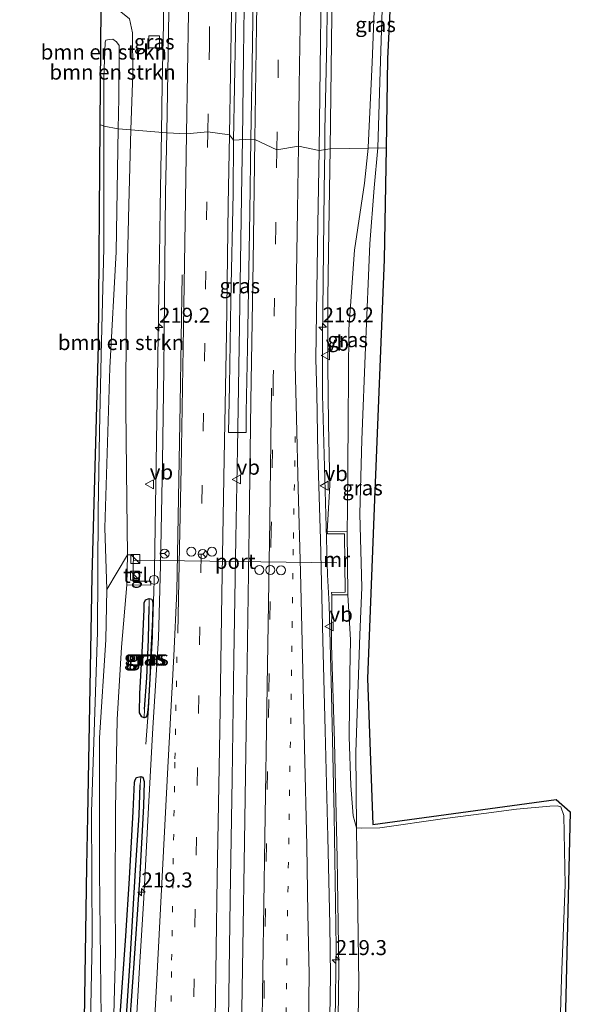
# Model space of a CAD drawing. Units: metres. Extents: x 189991 to 200012, y 349998 to 356252.
# Drawn here: x 190674 to 190766, y 350257 to 350421 of the extents above; entities that cross this region are included whole.
import ezdxf
from ezdxf.enums import TextEntityAlignment as Align

# ---------------------------------------------------------------- set-up
doc = ezdxf.new("R2010")
doc.units = ezdxf.units.M
doc.linetypes.add('VW-1-3_STREEP', pattern=[4, 1, -3])
doc.linetypes.add('VW-3-9_STREEP', pattern=[12, 3, -9])
doc.layers.get('0').update_dxf_attribs({"lineweight": 25})
for name, color, linetype, lineweight in [('B-ME-AM-KILOMETR-S-B1', 7, 'Continuous', 18), ('B-ME-BV-GELEIDECONSTRUCTIE-GELEIDERAIL-L-B1', 213, 'BV-GELEIDERAIL', 18), ('B-ME-GR-BOMENSTRUIKEN-GV-B6', 93, 'Continuous', 18), ('B-ME-GW-KRUINLIJN-L-B1', 93, 'Continuous', 18), ('B-ME-GW-TEENLIJN-L-B1', 93, 'Continuous', 18), ('B-ME-IE-GRASLAND-GV-B6', 93, 'Continuous', 18), ('B-ME-IE-HULPGEOMETRIE-L-B1', 53, 'Continuous', 18), ('B-ME-IE-INRICHTINGSELEMENT-S-B1', 253, 'Continuous', 18), ('B-ME-MW-MUUR-GV-B6', 8, 'IE-TERREINAFSCHEIDING-KUNSTMATIG', 18), ('B-ME-VH-VERH_SOORT-BITUMEN-GV-B6', 8, 'IE-TERREINAFSCHEIDING-NATUURLIJK-HOUTWAL', 18), ('B-ME-VH-VERH_SOORT-TEGELS-GV-B6', 8, 'Continuous', 18), ('B-ME-VW-DRIP-S-B1', 8, 'Continuous', 18), ('B-ME-VW-MARKERING-13STREEP-045-L-B1', 255, 'VW-1-3_STREEP', 18), ('B-ME-VW-MARKERING-39STREEP-015-L-B1', 255, 'VW-3-9_STREEP', 18), ('B-ME-VW-MARKERING-STREEP-015-L-B1', 7, 'Continuous', 18), ('B-ME-VW-MEUBILAIR_WEGMEUBILAIR-PORTAAL-L-B1', 8, 'Continuous', 18), ('B-ME-VW-MEUBILAIR_WEGMEUBILAIR-RONA-S-B1', 8, 'Continuous', 18), ('B-ME-VW-MEUBILAIR_WEGMEUBILAIR-VERKEERSBORD-S-B1', 8, 'Continuous', 18)]:
    doc.layers.add(name, color=color, linetype=linetype, lineweight=lineweight)
for name, color, linetype in [('B-ME-GW-INSTEEKWATERGANG-L-B1', 10, 'Continuous'), ('B-ME-GW-WATERGANG-GREPPEL-L-B1', 10, 'Continuous'), ('B-ME-KG-KADASTRAAL-OPNAMEDTMGRENS-L-B1', 10, 'Continuous')]:
    doc.layers.add(name, color=color, linetype=linetype)
doc.styles.add('NLCS-ISO', font='NLCS-ISO.TTF')
doc.linetypes.add('BV-GELEIDERAIL', pattern='A,10,-3,[108,NLCS.SHX,S=1,R=0,X=0,Y=0],-3', length=16)
doc.linetypes.add('IE-TERREINAFSCHEIDING-KUNSTMATIG', pattern='A,4,[82,NLCS.SHX,S=0.75,R=90,X=0,Y=0],4,-2', length=10)
doc.linetypes.add('IE-TERREINAFSCHEIDING-NATUURLIJK-HOUTWAL', pattern='A,7,-1.5,[67,NLCS.SHX,S=0.75,R=45,X=0,Y=0],-1.5,7,-1.5,[70,NLCS.SHX,S=0.75,R=0,X=0,Y=0],-1.5', length=20)

# ---------------------------------------------------------------- blocks, each defined once
blk = doc.blocks.new('hecto')
for p, q in [((0, 0.625), (-0.625, 0)), ((0, -0.625), (0, 0.625)), ((-0.625, 0), (0.625, 0)), ((0.625, 0), (0, -0.625))]:
    blk.add_line(p, q)
blk = doc.blocks.new('kast')
blk.add_line((-0.75, -0.75), (0.75, 0.75))
blk.add_lwpolyline([(-0.75, 0.75), (0.75, 0.75), (0.75, -0.75), (-0.75, -0.75)], close=True)
blk = doc.blocks.new('dtb')
blk.add_circle((0, 0), 0.75)
blk = doc.blocks.new('verkeersbord')
for p, q in [((0, 0.75), (-0.75, -0.625)), ((0.75, -0.625), (0, 0.75)), ((-0.75, -0.625), (0.75, -0.625))]:
    blk.add_line(p, q)
blk = doc.blocks.new('wegwijzer')
for q in [(-0.53, -0.53), (0, 0.75), (0.53, -0.53)]:
    blk.add_line((0, 0), q)
blk.add_circle((0, 0), 0.75)

msp = doc.modelspace()

# ---------------------------------------------------------------- linework, layer by layer
at = {"layer": 'B-ME-BV-GELEIDECONSTRUCTIE-GELEIDERAIL-L-B1'}
msp.add_line((190697.827, 350390.138, 30.221), (190698.016, 350402.615, 30.3), dxfattribs=at)
for points in [[(190711.501, 350401.408, 30.496), (190711.698, 350415.372, 30.517), (190711.987, 350435.37, 30.607), (190712.345, 350460.367, 30.695), (190712.714, 350484.534, 30.828), (190713.071, 350504.531, 30.903), (190713.394, 350524.529, 30.98), (190713.725, 350544.527, 31.091), (190714.085, 350564.524, 31.158), (190714.395, 350585.208, 31.25), (190714.728, 350605.205, 31.314), (190715.03, 350625.204, 31.391), (190715.442, 350645.2, 31.424), (190715.901, 350665.195, 31.448), (190715.91, 350676.121, 31.517)], [(190725.199, 350399.752, 30.247), (190725.236, 350402.984, 30.26), (190725.574, 350417.981, 30.274), (190725.762, 350437.98, 30.409), (190726.084, 350457.978, 30.512), (190726.402, 350480.418, 30.6), (190726.687, 350495.416, 30.671), (190726.668, 350500.416, 30.717), (190726.693, 350505.026, 30.751)], [(190698.016, 350402.615, 30.3), (190698.138, 350410.682, 30.352), (190698.352, 350420.679, 30.383), (190698.651, 350440.677, 30.436), (190699.02, 350460.675, 30.513), (190699.128, 350465.673, 30.575), (190699.145, 350466.983, 30.577)], [(190706.172, 350085.138, 29.193), (190706.788, 350109.811, 29.324), (190707.208, 350129.806, 29.399), (190707.608, 350149.803, 29.497), (190707.969, 350169.987, 29.581), (190708.345, 350194.984, 29.685), (190708.627, 350214.982, 29.747), (190708.957, 350234.979, 29.856), (190709.213, 350254.978, 30.035), (190709.48, 350275.007, 30.097), (190709.779, 350295.004, 30.18), (190710.077, 350315.002, 30.256), (190710.389, 350335, 30.324), (190710.705, 350349.997, 30.396), (190711.037, 350370.377, 30.403), (190711.415, 350395.374, 30.486), (190711.501, 350401.408, 30.496)], [(190725.503, 350155.798, 29.015), (190725.731, 350174.771, 29.203), (190725.877, 350189.77, 29.302), (190726.276, 350214.767, 29.314), (190726.588, 350234.765, 29.408), (190726.964, 350254.762, 29.602), (190727.094, 350266.981, 29.623), (190726.752, 350288.98, 29.672), (190726.315, 350308.977, 29.583), (190725.932, 350323.972, 29.811), (190725.688, 350328.967, 29.87), (190725.127, 350348.959, 29.999), (190724.82, 350358.955, 30.062), (190724.809, 350367.986, 30.163), (190725.12, 350392.984, 30.22), (190725.199, 350399.752, 30.247)], [(190696.551, 350319.326, 29.917), (190696.882, 350329.724, 29.97), (190697.216, 350351.195, 30.056), (190697.59, 350375.687, 30.173), (190697.758, 350385.685, 30.206), (190697.827, 350390.138, 30.221)], [(190695.441, 350300.76, 29.203), (190695.896, 350306.743, 29.406), (190696.456, 350316.728, 29.823), (190696.523, 350318.727, 29.912), (190696.551, 350319.326, 29.917)]]:
    msp.add_polyline3d(points, dxfattribs=at)
at = {"layer": 'B-ME-GR-BOMENSTRUIKEN-GV-B6'}
for points in [[(190741.127, 350472.678, 23.335), (190738.409, 350473.107, 23.618), (190736.533, 350433.168, 24.774), (190735.674, 350414.878, 25.304), (190735.416, 350400, 25.413), (190734.03, 350400.047, 26.77), (190734.356, 350411.036, 26.543), (190734.916, 350428.307, 26.313), (190734.735, 350441.121, 26.049), (190734.85, 350449.853, 25.826), (190735.531, 350459.073, 25.64), (190736.155, 350469.366, 25.454), (190736.494, 350475.584, 25.3), (190738.051, 350476.831, 24.923), (190738.386, 350475.772, 24.639), (190738.801, 350475.067, 24.339), (190739.862, 350474.207, 23.906), (190741.127, 350472.678, 23.335)], [(190692.921, 350403.026, 29.303), (190690.808, 350403.195, 30.076), (190690.949, 350408.303, 30.113), (190691.008, 350415.261, 30.162), (190690.968, 350417.093, 30.166), (190690.548, 350417.71, 30.141), (190689.948, 350418.108, 30.089), (190689.306, 350418.087, 30.02), (190688.776, 350417.955, 29.983), (190688.658, 350417.612, 29.959), (190688.464, 350411.683, 30.008), (190688.429, 350403.64, 29.878), (190687.801, 350403.949, 29.696), (190687.951, 350423.402, 28.257), (190677.055, 350423.402, 25.036), (190676.107, 350424.342, 25.952), (190680.242, 350425.45, 26.057), (190683.81, 350426.058, 26.171), (190686.801, 350425.677, 26.714), (190689.88, 350423.792, 28.067), (190692.706, 350421.53, 29.331), (190693.199, 350419.186, 29.327), (190693.252, 350412.437, 29.299), (190692.921, 350403.026, 29.303)], [(190690.808, 350403.195, 30.076), (190688.429, 350403.64, 29.878), (190688.464, 350411.683, 30.008), (190688.658, 350417.612, 29.959), (190688.776, 350417.955, 29.983), (190689.306, 350418.087, 30.02), (190689.948, 350418.108, 30.089), (190690.548, 350417.71, 30.141), (190690.968, 350417.093, 30.166), (190691.008, 350415.261, 30.162), (190690.949, 350408.303, 30.113), (190690.808, 350403.195, 30.076)], [(190684.929, 350240.4, 29.028), (190685.552, 350280.395, 29.019), (190685.703, 350288.741, 29.036), (190686.424, 350328.734, 29.119), (190687.515, 350367.224, 29.641), (190687.801, 350403.949, 29.696), (190688.429, 350403.64, 29.878)], [(190688.429, 350403.64, 29.878), (190688.439, 350383.401, 30.162), (190688.024, 350365.517, 30.118), (190687.699, 350352.727, 30.118), (190687.509, 350339.585, 30.054), (190687.406, 350319.401, 29.942), (190686.372, 350289.507, 29.797), (190686.507, 350268.219, 29.769), (190686.054, 350246.07, 29.617)], [(190686.054, 350246.07, 29.617), (190686.507, 350268.219, 29.769), (190686.372, 350289.507, 29.797), (190687.406, 350319.401, 29.942), (190687.509, 350339.585, 30.054), (190687.699, 350352.727, 30.118), (190688.024, 350365.517, 30.118), (190688.439, 350383.401, 30.162), (190688.429, 350403.64, 29.878), (190690.808, 350403.195, 30.076)], [(190690.808, 350403.195, 30.076), (190690.472, 350382.735, 30.214), (190689.421, 350363.433, 30.142), (190688.613, 350336.766, 30.106), (190688.948, 350326.524, 30.122), (190688.788, 350318.169, 30.178), (190687.721, 350301.83, 30.198), (190687.712, 350279.611, 30.05), (190688.029, 350250.284, 29.901)], [(190692.921, 350403.026, 29.303), (190692.596, 350390.537, 29.26), (190692.18, 350372.059, 29.191), (190692.082, 350356.723, 29.155), (190692.259, 350341.369, 29.059), (190692.378, 350332.297, 29.051), (190688.948, 350326.524, 30.122), (190688.613, 350336.766, 30.106), (190689.421, 350363.433, 30.142), (190690.472, 350382.735, 30.214), (190690.808, 350403.195, 30.076), (190692.921, 350403.026, 29.303)], [(190764.129, 350244.557, 27.173), (190764.614, 350261.785, 27.161), (190765.19, 350277.382, 27.161), (190764.973, 350288.933, 27.181), (190764.493, 350290.325, 27.185), (190763.936, 350290.518, 27.181), (190762.683, 350290.482, 27.181), (190757.088, 350289.964, 27.181), (190751.66, 350289.221, 27.185), (190745.208, 350288.423, 27.27), (190734.387, 350286.847, 27.306), (190731.287, 350286.796, 27.358), (190730.492, 350286.841, 27.417), (190730.379, 350299.436, 27.242), (190730.787, 350310.719, 27.129), (190731.035, 350318.988, 27.222), (190731.366, 350326.841, 27.306), (190731.068, 350339.132, 27.342), (190731.388, 350351.465, 27.358), (190731.993, 350366.884, 27.165), (190732.695, 350384.047, 27.021), (190733.419, 350393.36, 26.957), (190734.03, 350400.047, 26.77), (190735.416, 350400, 25.413)], [(190735.416, 350400, 25.413), (190735.066, 350381.463, 25.545), (190733.49, 350341.494, 25.721), (190732.316, 350311.705, 25.853), (190733.228, 350287.403, 26.098), (190763.709, 350291.555, 25.974), (190766.068, 350289.529, 26.002), (190765.085, 350249.541, 25.985)], [(190730.492, 350286.841, 27.417), (190731.287, 350286.796, 27.358), (190734.387, 350286.847, 27.306), (190745.208, 350288.423, 27.27), (190751.66, 350289.221, 27.185), (190757.088, 350289.964, 27.181), (190762.683, 350290.482, 27.181), (190763.936, 350290.518, 27.181), (190764.493, 350290.325, 27.185), (190764.973, 350288.933, 27.181), (190765.19, 350277.382, 27.161), (190764.614, 350261.785, 27.161), (190764.129, 350244.557, 27.173)], [(190730.486, 350241.83, 27.382), (190730.898, 350260.998, 27.346), (190730.662, 350276.912, 27.342), (190730.498, 350286.226, 27.426), (190730.492, 350286.841, 27.417)]]:
    msp.add_polyline3d(points, dxfattribs=at)
at = {"layer": 'B-ME-GW-INSTEEKWATERGANG-L-B1'}
for points in [[(190696.269, 350316.165, 29.26), (190696.1, 350311.682, 29.28), (190695.802, 350306.93, 29.232), (190695.669, 350305.709, 29.207), (190695.507, 350305.292, 29.191), (190695.151, 350305.174, 29.155), (190694.766, 350305.339, 29.167), (190694.35, 350305.998, 29.159), (190694.44, 350309.218, 29.155), (190694.881, 350317.109, 29.183), (190695.141, 350323.227, 29.227), (190695.166, 350324.298, 29.244), (190695.4, 350324.814, 29.26), (190695.979, 350325.051, 29.28), (190696.421, 350324.9, 29.288), (190696.578, 350324.238, 29.308), (190696.566, 350321.509, 29.276), (190696.269, 350316.165, 29.26)], [(190691.18, 350255.61, 28.947), (190692.089, 350268.861, 29.011), (190692.725, 350278.442, 29.071), (190693.316, 350289.567, 29.167), (190693.552, 350294.445, 29.143), (190693.646, 350294.856, 29.115), (190693.903, 350295.227, 29.071), (190694.585, 350295.384, 29.003), (190694.916, 350295.3, 29.023), (190695.156, 350294.592, 29.071), (190695.02, 350290.514, 29.111), (190694.381, 350278.165, 29.055), (190693.336, 350262.725, 28.991)], [(190693.336, 350262.725, 28.991), (190692.505, 350251.159, 28.975)]]:
    msp.add_polyline3d(points, dxfattribs=at)
at = {"layer": 'B-ME-GW-KRUINLIJN-L-B1'}
for points in [[(190727.494, 350475.521, 29.769), (190727.115, 350466.104, 29.789), (190726.78, 350445.424, 29.688), (190726.37, 350422.124, 29.513), (190726.105, 350399.883, 29.396)], [(190688.429, 350403.64, 29.878), (190688.464, 350411.683, 30.008), (190688.658, 350417.612, 29.959), (190688.776, 350417.955, 29.983), (190689.306, 350418.087, 30.02), (190689.948, 350418.108, 30.089), (190690.548, 350417.71, 30.141), (190690.968, 350417.093, 30.166), (190691.008, 350415.261, 30.162), (190690.949, 350408.303, 30.113), (190690.808, 350403.195, 30.076)], [(190682.468, 350080.275, 28.995), (190682.785, 350092.505, 28.999), (190683.137, 350108.472, 29.059), (190683.358, 350125.025, 29.115), (190683.823, 350143.116, 29.215), (190684.378, 350163.132, 29.252), (190684.767, 350181.021, 29.328), (190685.18, 350200.382, 29.424), (190685.636, 350226.853, 29.56), (190686.054, 350246.07, 29.617), (190686.507, 350268.219, 29.769), (190686.372, 350289.507, 29.797), (190687.406, 350319.401, 29.942), (190687.509, 350339.585, 30.054), (190687.699, 350352.727, 30.118), (190688.024, 350365.517, 30.118), (190688.439, 350383.401, 30.162), (190688.429, 350403.64, 29.878)], [(190688.948, 350326.524, 30.122), (190688.613, 350336.766, 30.106), (190689.421, 350363.433, 30.142), (190690.472, 350382.735, 30.214), (190690.808, 350403.195, 30.076)], [(190725.631, 350336.202, 29.268), (190726.036, 350343.902, 29.3), (190725.827, 350354.024, 29.34), (190725.697, 350363.919, 29.384), (190725.742, 350375.059, 29.364), (190725.911, 350386.239, 29.384), (190726.105, 350399.883, 29.396)], [(190726.359, 350325.627, 29.127), (190726.337, 350317.393, 29.127), (190726.814, 350301.156, 29.127), (190727.269, 350281.819, 29.007), (190727.549, 350263.561, 28.959), (190727.245, 350242.612, 28.77), (190726.909, 350221.395, 28.682), (190726.587, 350201.141, 28.638), (190726.182, 350178.429, 28.493), (190725.883, 350155.425, 28.465), (190725.574, 350133.806, 28.369), (190724.914, 350110.949, 28.337), (190724.278, 350087.817, 28.088), (190723.62, 350060.5, 28.072), (190723.254, 350048.153, 28.064), (190722.983, 350039.134, 27.96)], [(190730.492, 350286.841, 27.417), (190731.287, 350286.796, 27.358), (190734.387, 350286.847, 27.306), (190745.208, 350288.423, 27.27), (190751.66, 350289.221, 27.185), (190757.088, 350289.964, 27.181), (190762.683, 350290.482, 27.181), (190763.936, 350290.518, 27.181), (190764.493, 350290.325, 27.185), (190764.973, 350288.933, 27.181), (190765.19, 350277.382, 27.161), (190764.614, 350261.785, 27.161), (190764.129, 350244.557, 27.173)]]:
    msp.add_polyline3d(points, dxfattribs=at)
at = {"layer": 'B-ME-GW-TEENLIJN-L-B1'}
for points in [[(190734.735, 350441.121, 26.049), (190733.655, 350428.584, 26.369), (190733.117, 350414.226, 26.479), (190732.419, 350400.087, 26.633), (190732.411, 350400.014, 27.306), (190731.806, 350394.136, 27.085), (190730.161, 350383.027, 27.318), (190729.236, 350369.846, 27.49), (190729.075, 350354.536, 27.547), (190728.978, 350339.762, 27.478), (190728.931, 350336.235, 27.346)], [(190686.3, 350075.599, 28.135), (190685.99, 350084.197, 28.225), (190686.093, 350097.104, 28.269), (190686.556, 350112.957, 28.353), (190686.945, 350133.583, 28.481), (190687.331, 350152.583, 28.509), (190687.811, 350173.524, 28.602), (190688.054, 350191.745, 28.654), (190688.289, 350211.631, 28.798), (190688.661, 350231.699, 28.915), (190689.113, 350242.572, 28.911), (190690.102, 350255.771, 29.011), (190690.374, 350266.186, 29.015), (190690.341, 350275.565, 29.171), (190690.359, 350290.04, 29.167), (190690.668, 350304.893, 29.171), (190691.405, 350316.922, 29.127), (190692.262, 350327.277, 29.039)], [(190730.492, 350286.841, 27.417), (190729.927, 350288.846, 27.438), (190729.546, 350293.916, 27.358), (190729.287, 350302.028, 27.27), (190729.383, 350312.488, 27.129), (190729.475, 350318.124, 27.173), (190729.035, 350325.654, 27.394)]]:
    msp.add_polyline3d(points, dxfattribs=at)
at = {"layer": 'B-ME-GW-WATERGANG-GREPPEL-L-B1'}
for points in [[(190695.201, 350306.587, 28.85), (190695.582, 350311.807, 28.87), (190695.871, 350318.181, 28.911), (190695.995, 350323.676, 28.947)], [(190685.981, 350058.676, 27.727), (190686.515, 350065.549, 27.651), (190687.313, 350079.769, 27.763), (190688.037, 350094.953, 27.771), (190688.443, 350107.323, 27.799), (190688.676, 350121.439, 27.884), (190688.909, 350133.601, 27.944), (190689.224, 350148.932, 28.008), (190689.535, 350161.71, 28.044), (190689.832, 350177.261, 28.084), (190690.14, 350198.519, 28.225), (190690.254, 350209.997, 28.321), (190690.215, 350217.551, 28.421), (190690.452, 350226.631, 28.425), (190691.01, 350237.08, 28.433), (190691.689, 350248.006, 28.465), (190692.752, 350263.893, 28.525), (190693.738, 350279.785, 28.698), (190694.303, 350288.989, 28.79), (190694.472, 350294.041, 28.87)]]:
    msp.add_polyline3d(points, dxfattribs=at)
at = {"layer": 'B-ME-IE-GRASLAND-GV-B6'}
for points in [[(190713.531, 350443.163, 29.975), (190713.166, 350417.361, 29.923), (190712.919, 350401.48, 29.927), (190709.998, 350401.332, 29.858), (190710.325, 350419.083, 29.882), (190710.741, 350443.13, 29.947)], [(190734.03, 350400.047, 26.77), (190732.411, 350400.014, 27.306), (190732.419, 350400.087, 26.633), (190733.117, 350414.226, 26.479), (190733.655, 350428.584, 26.369), (190734.735, 350441.121, 26.049), (190734.916, 350428.307, 26.313), (190734.356, 350411.036, 26.543), (190734.03, 350400.047, 26.77)], [(190726.37, 350422.124, 29.513), (190726.105, 350399.883, 29.396), (190724.276, 350399.619, 29.57), (190724.397, 350408.886, 29.667), (190724.671, 350430.882, 29.744)], [(190699.379, 350429.43, 29.704), (190698.921, 350402.542, 29.611), (190692.921, 350403.026, 29.303), (190693.252, 350412.437, 29.299), (190693.199, 350419.186, 29.327), (190692.706, 350421.53, 29.331)], [(190733.655, 350428.584, 26.369), (190733.117, 350414.226, 26.479), (190732.419, 350400.087, 26.633), (190732.411, 350400.014, 27.306), (190726.105, 350399.883, 29.396), (190726.37, 350422.124, 29.513)], [(190697.07, 350416.676, 29.582), (190695.952, 350416.671, 29.505), (190695.942, 350418.699, 29.525), (190697.367, 350418.706, 29.582), (190697.716, 350418.708, 29.602), (190697.726, 350416.679, 29.602), (190697.07, 350416.676, 29.582)], [(190697.07, 350416.676, 29.582), (190697.726, 350416.679, 29.602), (190697.716, 350418.708, 29.602), (190697.367, 350418.706, 29.582), (190695.942, 350418.699, 29.525), (190695.952, 350416.671, 29.505), (190697.07, 350416.676, 29.582)], [(190690.102, 350255.771, 29.011), (190690.374, 350266.186, 29.015), (190690.341, 350275.565, 29.171), (190690.359, 350290.04, 29.167), (190690.668, 350304.893, 29.171), (190691.405, 350316.922, 29.127), (190692.262, 350327.277, 29.039), (190696.262, 350327.254, 29.183), (190696.266, 350327.887, 29.199), (190693.279, 350327.909, 29.019), (190693.378, 350332.274, 29.135), (190692.378, 350332.297, 29.051), (190692.259, 350341.369, 29.059), (190692.082, 350356.723, 29.155), (190692.18, 350372.059, 29.191), (190692.596, 350390.537, 29.26), (190692.921, 350403.026, 29.303), (190698.921, 350402.542, 29.611)], [(190698.921, 350402.542, 29.611), (190698.711, 350392.581, 29.56), (190698.612, 350380.857, 29.52), (190698.416, 350363.216, 29.468), (190698.186, 350347.84, 29.412), (190697.851, 350330.556, 29.36), (190697.541, 350318.404, 29.288), (190696.609, 350303.526, 29.227), (190695.897, 350290.219, 29.135), (190695.079, 350275.203, 29.075), (190694.402, 350263.602, 29.035), (190693.623, 350250.219, 28.983)], [(190712.145, 350352.677, 29.555), (190709.21, 350352.677, 29.577), (190709.333, 350360.486, 29.717), (190709.579, 350374.682, 29.737), (190709.949, 350392.431, 29.773), (190709.998, 350401.332, 29.858), (190712.919, 350401.48, 29.927), (190712.752, 350389.374, 29.801), (190712.342, 350366.714, 29.689), (190712.138, 350356.036, 29.681), (190712.145, 350352.677, 29.555)], [(190725.924, 350248.555, 28.911), (190726.175, 350262.209, 28.959), (190726.036, 350270.776, 29.019), (190725.705, 350285.276, 29.095), (190725.255, 350303.052, 29.179), (190724.869, 350318.075, 29.211), (190724.516, 350334.928, 29.312), (190724.081, 350349.072, 29.36), (190723.878, 350359.182, 29.416), (190723.741, 350364.928, 29.432), (190723.84, 350372.595, 29.44), (190724.057, 350387.321, 29.581), (190724.276, 350399.619, 29.57), (190726.105, 350399.883, 29.396)], [(190732.411, 350400.014, 27.306), (190731.806, 350394.136, 27.085), (190730.161, 350383.027, 27.318), (190729.236, 350369.846, 27.49), (190729.075, 350354.536, 27.547), (190728.978, 350339.762, 27.478), (190728.931, 350336.235, 27.346), (190725.631, 350336.202, 29.268), (190726.036, 350343.902, 29.3), (190725.827, 350354.024, 29.34), (190725.697, 350363.919, 29.384), (190725.742, 350375.059, 29.364), (190725.911, 350386.239, 29.384), (190726.105, 350399.883, 29.396), (190732.411, 350400.014, 27.306)], [(190726.105, 350399.883, 29.396), (190725.911, 350386.239, 29.384), (190725.742, 350375.059, 29.364), (190725.697, 350363.919, 29.384), (190725.827, 350354.024, 29.34), (190726.036, 350343.902, 29.3), (190725.631, 350336.202, 29.268), (190725.635, 350335.785, 29.264), (190728.514, 350335.804, 29.207), (190728.604, 350326.076, 29.159), (190726.35, 350326.054, 29.227), (190726.359, 350325.627, 29.127), (190726.337, 350317.393, 29.127), (190726.814, 350301.156, 29.127), (190727.269, 350281.819, 29.007), (190727.549, 350263.561, 28.959), (190727.245, 350242.612, 28.77)], [(190734.03, 350400.047, 26.77), (190733.419, 350393.36, 26.957), (190732.695, 350384.047, 27.021), (190731.993, 350366.884, 27.165), (190731.388, 350351.465, 27.358), (190731.068, 350339.132, 27.342), (190731.366, 350326.841, 27.306), (190731.035, 350318.988, 27.222), (190730.787, 350310.719, 27.129), (190730.379, 350299.436, 27.242), (190730.492, 350286.841, 27.417), (190729.927, 350288.846, 27.438), (190729.546, 350293.916, 27.358), (190729.287, 350302.028, 27.27), (190729.383, 350312.488, 27.129), (190729.475, 350318.124, 27.173), (190729.035, 350325.654, 27.394), (190728.931, 350336.235, 27.346), (190728.978, 350339.762, 27.478), (190729.075, 350354.536, 27.547), (190729.236, 350369.846, 27.49), (190730.161, 350383.027, 27.318), (190731.806, 350394.136, 27.085), (190732.411, 350400.014, 27.306), (190734.03, 350400.047, 26.77)], [(190688.029, 350250.284, 29.901), (190687.712, 350279.611, 30.05), (190687.721, 350301.83, 30.198), (190688.788, 350318.169, 30.178), (190688.948, 350326.524, 30.122), (190692.378, 350332.297, 29.051), (190692.262, 350327.277, 29.039), (190691.405, 350316.922, 29.127), (190690.668, 350304.893, 29.171), (190690.359, 350290.04, 29.167), (190690.341, 350275.565, 29.171), (190690.374, 350266.186, 29.015), (190690.102, 350255.771, 29.011)], [(190695.151, 350305.174, 29.155), (190695.507, 350305.292, 29.191), (190695.669, 350305.709, 29.207), (190695.802, 350306.93, 29.232), (190696.1, 350311.682, 29.28), (190696.269, 350316.165, 29.26), (190696.566, 350321.509, 29.276), (190696.578, 350324.238, 29.308), (190696.421, 350324.9, 29.288), (190695.979, 350325.051, 29.28), (190695.4, 350324.814, 29.26), (190695.166, 350324.298, 29.244), (190695.141, 350323.227, 29.227), (190694.881, 350317.109, 29.183), (190694.44, 350309.218, 29.155), (190694.35, 350305.998, 29.159), (190694.766, 350305.339, 29.167), (190695.151, 350305.174, 29.155)], [(190695.979, 350325.051, 29.28), (190695.995, 350323.676, 28.947), (190695.871, 350318.181, 28.911), (190695.582, 350311.807, 28.87), (190695.201, 350306.587, 28.85), (190695.151, 350305.174, 29.155), (190694.766, 350305.339, 29.167), (190694.35, 350305.998, 29.159), (190694.44, 350309.218, 29.155), (190694.881, 350317.109, 29.183), (190695.141, 350323.227, 29.227), (190695.166, 350324.298, 29.244), (190695.4, 350324.814, 29.26), (190695.979, 350325.051, 29.28)], [(190695.979, 350325.051, 29.28), (190696.421, 350324.9, 29.288), (190696.578, 350324.238, 29.308), (190696.566, 350321.509, 29.276), (190696.269, 350316.165, 29.26), (190696.1, 350311.682, 29.28), (190695.802, 350306.93, 29.232), (190695.669, 350305.709, 29.207), (190695.507, 350305.292, 29.191), (190695.151, 350305.174, 29.155), (190695.201, 350306.587, 28.85), (190695.582, 350311.807, 28.87), (190695.871, 350318.181, 28.911), (190695.995, 350323.676, 28.947), (190695.979, 350325.051, 29.28)], [(190727.245, 350242.612, 28.77), (190727.549, 350263.561, 28.959), (190727.269, 350281.819, 29.007), (190726.814, 350301.156, 29.127), (190726.337, 350317.393, 29.127), (190726.359, 350325.627, 29.127), (190729.035, 350325.654, 27.394), (190729.475, 350318.124, 27.173), (190729.383, 350312.488, 27.129), (190729.287, 350302.028, 27.27), (190729.546, 350293.916, 27.358), (190729.927, 350288.846, 27.438), (190730.492, 350286.841, 27.417), (190730.498, 350286.226, 27.426), (190730.662, 350276.912, 27.342), (190730.898, 350260.998, 27.346), (190730.486, 350241.83, 27.382)], [(190692.505, 350251.159, 28.975), (190693.336, 350262.725, 28.991), (190694.381, 350278.165, 29.055), (190695.02, 350290.514, 29.111), (190695.156, 350294.592, 29.071), (190694.916, 350295.3, 29.023), (190694.585, 350295.384, 29.003), (190693.903, 350295.227, 29.071), (190693.646, 350294.856, 29.115), (190693.552, 350294.445, 29.143), (190693.316, 350289.567, 29.167), (190692.725, 350278.442, 29.071), (190692.089, 350268.861, 29.011), (190691.18, 350255.61, 28.947)], [(190691.18, 350255.61, 28.947), (190692.089, 350268.861, 29.011), (190692.725, 350278.442, 29.071), (190693.316, 350289.567, 29.167), (190693.552, 350294.445, 29.143), (190693.646, 350294.856, 29.115), (190693.903, 350295.227, 29.071), (190694.585, 350295.384, 29.003)], [(190691.689, 350248.006, 28.465), (190692.752, 350263.893, 28.525), (190693.738, 350279.785, 28.698), (190694.303, 350288.989, 28.79), (190694.472, 350294.041, 28.87), (190694.585, 350295.384, 29.003)], [(190694.585, 350295.384, 29.003), (190694.472, 350294.041, 28.87), (190694.303, 350288.989, 28.79), (190693.738, 350279.785, 28.698), (190692.752, 350263.893, 28.525), (190691.689, 350248.006, 28.465)], [(190694.585, 350295.384, 29.003), (190694.916, 350295.3, 29.023), (190695.156, 350294.592, 29.071), (190695.02, 350290.514, 29.111), (190694.381, 350278.165, 29.055), (190693.336, 350262.725, 28.991), (190692.505, 350251.159, 28.975)]]:
    msp.add_polyline3d(points, dxfattribs=at)
at = {"layer": 'B-ME-IE-HULPGEOMETRIE-L-B1'}
msp.add_polyline3d([(190735.416, 350400, 25.413), (190734.03, 350400.047, 26.77), (190732.411, 350400.014, 27.306), (190726.105, 350399.883, 29.396), (190724.276, 350399.619, 29.57), (190720.809, 350400.307, 29.692), (190717.249, 350399.694, 29.777), (190713.574, 350401.448, 29.898), (190712.919, 350401.48, 29.927), (190709.998, 350401.332, 29.858), (190709.338, 350402.182, 29.785), (190705.733, 350402.712, 29.777), (190702.203, 350402.379, 29.679), (190698.921, 350402.542, 29.611), (190692.921, 350403.026, 29.303), (190690.808, 350403.195, 30.076), (190688.429, 350403.64, 29.878), (190687.801, 350403.949, 29.696)], dxfattribs=at)
at = {"layer": 'B-ME-KG-KADASTRAAL-OPNAMEDTMGRENS-L-B1'}
for points in [[(190687.269, 350507.322, 26.211), (190687.042, 350469.025, 25.941), (190686.861, 350438.427, 25.725), (190685.99, 350432.983, 25.859), (190674.44, 350427.322, 25.778), (190674.622, 350426.6, 25.948), (190676.107, 350424.342, 25.952), (190677.055, 350423.402, 25.036), (190687.951, 350423.402, 28.257), (190687.801, 350403.949, 29.696)], [(190736.533, 350433.168, 24.774), (190735.674, 350414.878, 25.304), (190735.416, 350400, 25.413)], [(190687.801, 350403.949, 29.696), (190687.515, 350367.224, 29.641), (190686.424, 350328.734, 29.119), (190685.703, 350288.741, 29.036), (190685.552, 350280.395, 29.019), (190684.929, 350240.4, 29.028), (190684.675, 350224.051, 29.031), (190684.021, 350197.269, 28.465), (190683.212, 350157.277, 28.431), (190682.402, 350117.285, 28.397), (190681.828, 350088.907, 28.373), (190680.52, 350067.785, 27.791), (190678.164, 350042.812, 26.953)], [(190735.416, 350400, 25.413), (190735.066, 350381.463, 25.545), (190733.49, 350341.494, 25.721), (190732.316, 350311.705, 25.853), (190733.228, 350287.403, 26.098), (190763.709, 350291.555, 25.974), (190766.068, 350289.529, 26.002), (190765.085, 350249.541, 25.985), (190764.103, 350209.553, 25.969), (190763.927, 350202.406, 25.966), (190763.623, 350186.306, 25.966), (190762.906, 350146.312, 26.004), (190762.188, 350106.319, 26.042), (190762.103, 350101.552, 26.046), (190739.602, 350098.211, 26.519), (190727.477, 350095.424, 27.013), (190726.383, 350055.439, 27.067), (190725.936, 350039.084, 27.089)]]:
    msp.add_polyline3d(points, dxfattribs=at)
at = {"layer": 'B-ME-MW-MUUR-GV-B6'}
msp.add_polyline3d([(190725.631, 350336.202, 29.268), (190728.931, 350336.235, 27.346), (190729.035, 350325.654, 27.394), (190726.359, 350325.627, 29.127), (190726.35, 350326.054, 29.227), (190728.604, 350326.076, 29.159), (190728.514, 350335.804, 29.207), (190725.635, 350335.785, 29.264), (190725.631, 350336.202, 29.268)], dxfattribs=at)
at = {"layer": 'B-ME-VH-VERH_SOORT-BITUMEN-GV-B6'}
for points in [[(190710.741, 350443.13, 29.947), (190710.325, 350419.083, 29.882), (190709.998, 350401.332, 29.858)], [(190724.671, 350430.882, 29.744), (190724.397, 350408.886, 29.667), (190724.276, 350399.619, 29.57), (190720.809, 350400.307, 29.692), (190717.249, 350399.694, 29.777), (190713.574, 350401.448, 29.898), (190712.919, 350401.48, 29.927), (190713.166, 350417.361, 29.923), (190713.531, 350443.163, 29.975)], [(190709.998, 350401.332, 29.858), (190709.338, 350402.182, 29.785), (190705.733, 350402.712, 29.777), (190702.203, 350402.379, 29.679), (190698.921, 350402.542, 29.611), (190699.379, 350429.43, 29.704)], [(190693.623, 350250.219, 28.983), (190694.402, 350263.602, 29.035), (190695.079, 350275.203, 29.075), (190695.897, 350290.219, 29.135), (190696.609, 350303.526, 29.227), (190697.541, 350318.404, 29.288), (190697.851, 350330.556, 29.36), (190698.186, 350347.84, 29.412), (190698.416, 350363.216, 29.468), (190698.612, 350380.857, 29.52), (190698.711, 350392.581, 29.56), (190698.921, 350402.542, 29.611), (190702.203, 350402.379, 29.679), (190705.733, 350402.712, 29.777), (190709.338, 350402.182, 29.785), (190709.998, 350401.332, 29.858)], [(190709.998, 350401.332, 29.858), (190709.949, 350392.431, 29.773), (190709.579, 350374.682, 29.737), (190709.333, 350360.486, 29.717), (190709.21, 350352.677, 29.577), (190712.145, 350352.677, 29.555), (190712.138, 350356.036, 29.681), (190712.342, 350366.714, 29.689), (190712.752, 350389.374, 29.801), (190712.919, 350401.48, 29.927), (190713.574, 350401.448, 29.898), (190717.249, 350399.694, 29.777), (190720.809, 350400.307, 29.692), (190724.276, 350399.619, 29.57), (190724.057, 350387.321, 29.581), (190723.84, 350372.595, 29.44), (190723.741, 350364.928, 29.432), (190723.878, 350359.182, 29.416), (190724.081, 350349.072, 29.36), (190724.516, 350334.928, 29.312), (190724.869, 350318.075, 29.211), (190725.255, 350303.052, 29.179), (190725.705, 350285.276, 29.095), (190726.036, 350270.776, 29.019), (190726.175, 350262.209, 28.959), (190725.924, 350248.555, 28.911)]]:
    msp.add_polyline3d(points, dxfattribs=at)
at = {"layer": 'B-ME-VH-VERH_SOORT-TEGELS-GV-B6'}
msp.add_polyline3d([(190692.262, 350327.277, 29.039), (190692.378, 350332.297, 29.051), (190693.378, 350332.274, 29.135), (190693.279, 350327.909, 29.019), (190696.266, 350327.887, 29.199), (190696.262, 350327.254, 29.183), (190692.262, 350327.277, 29.039)], dxfattribs=at)
at = {"layer": 'B-ME-VW-MARKERING-13STREEP-045-L-B1'}
for points in [[(190720.286, 350351.992, 29.419), (190719.964, 350333.262, 29.448), (190719.783, 350321.159, 29.408), (190719.554, 350305.164, 29.312), (190719.22, 350285.127, 29.276), (190718.894, 350264.977, 29.207), (190718.633, 350243.794, 29.107), (190718.279, 350223.669, 28.979), (190717.98, 350204.751, 28.87), (190717.59, 350180.65, 28.774), (190717.201, 350156.473, 28.682), (190716.656, 350128.39, 28.541), (190716.081, 350104.262, 28.453), (190715.716, 350090.023, 28.417)], [(190700.608, 350315.326, 29.324), (190700.254, 350297.814, 29.304), (190699.699, 350262.946, 29.127), (190699.23, 350230.957, 29.043), (190698.643, 350194.97, 28.903), (190698.27, 350175.018, 28.81), (190697.829, 350150.95, 28.73), (190697.346, 350126.986, 28.621), (190696.841, 350102.772, 28.493), (190696.441, 350087.045, 28.417), (190696.061, 350074.615, 28.392)]]:
    msp.add_polyline3d(points, dxfattribs=at)
at = {"layer": 'B-ME-VW-MARKERING-39STREEP-015-L-B1'}
for points in [[(190717.249, 350399.694, 29.777), (190717.622, 350424.912, 29.923), (190717.958, 350450.143, 30.004), (190718.372, 350475.398, 30.097), (190718.967, 350512.705, 30.243), (190719.599, 350549.417, 30.401), (190720.189, 350585.973, 30.559), (190720.742, 350622.625, 30.676), (190721.325, 350659.441, 30.814), (190721.678, 350683.877, 30.879), (190722.251, 350715.562, 30.964)], [(190705.733, 350402.712, 29.777), (190706.003, 350417.215, 29.803), (190706.177, 350428.645, 29.83), (190706.54, 350449.757, 29.898), (190706.935, 350473.15, 29.983), (190707.47, 350505.398, 30.089), (190707.81, 350532.257, 30.283), (190708.252, 350556.181, 30.364), (190708.551, 350579.138, 30.486), (190708.834, 350603.161, 30.575), (190709.354, 350626.064, 30.636), (190709.913, 350661.294, 30.717), (190710.258, 350684.835, 30.777), (190710.585, 350704.621, 30.854), (190710.738, 350711.442, 30.858)], [(190698.703, 350042.674, 28.263), (190699.556, 350067.663, 28.329), (190700.315, 350092.463, 28.521), (190700.864, 350116.87, 28.634), (190701.348, 350141.47, 28.686), (190701.778, 350165.636, 28.794), (190702.201, 350190.249, 28.927), (190702.667, 350214.239, 29.055), (190703.219, 350246.72, 29.167), (190703.605, 350270.326, 29.252), (190703.986, 350293.903, 29.336), (190704.389, 350317.324, 29.392), (190704.774, 350340.867, 29.528), (190705.187, 350364.516, 29.629), (190705.524, 350388.076, 29.673), (190705.733, 350402.712, 29.777)], [(190717.249, 350399.694, 29.777), (190717.041, 350387.026, 29.721), (190716.648, 350361.782, 29.625), (190716.305, 350336.541, 29.52), (190715.872, 350308.235, 29.424), (190715.331, 350273.435, 29.284), (190714.949, 350248.214, 29.155), (190714.522, 350222.874, 29.039), (190713.938, 350185.109, 28.903), (190713.55, 350159.824, 28.746), (190713.063, 350134.617, 28.642), (190712.499, 350109.329, 28.541), (190711.816, 350084.123, 28.469), (190711.032, 350058.835, 28.333), (190710.4, 350040.157, 28.281)]]:
    msp.add_polyline3d(points, dxfattribs=at)
at = {"layer": 'B-ME-VW-MARKERING-STREEP-015-L-B1'}
for points in [[(190720.809, 350400.307, 29.692), (190720.972, 350410.375, 29.716), (190721.369, 350437.037, 29.882), (190721.945, 350475.217, 30.02), (190722.512, 350509.766, 30.089), (190722.791, 350528.047, 30.198), (190723.399, 350562.777, 30.413), (190723.933, 350596.051, 30.486), (190724.471, 350631.734, 30.68), (190725.037, 350667.099, 30.761), (190725.406, 350694.852, 30.83), (190725.809, 350716.835, 30.919)], [(190713.574, 350401.448, 29.898), (190713.858, 350420.279, 29.942), (190714.354, 350452.62, 30.089), (190714.809, 350481.985, 30.213), (190715.254, 350510.57, 30.335), (190715.748, 350541.464, 30.429), (190716.266, 350573.428, 30.571), (190716.717, 350601.598, 30.696), (190717.273, 350636.161, 30.822), (190717.725, 350663.873, 30.867), (190718.122, 350692.225, 30.968), (190718.59, 350714.252, 31.02)], [(190709.338, 350402.182, 29.785), (190709.674, 350422.617, 29.886), (190710.06, 350448.243, 30.004), (190710.508, 350472.298, 30.105), (190710.971, 350498.971, 30.194), (190711.371, 350523.428, 30.275), (190711.718, 350546.77, 30.409), (190712.092, 350573.393, 30.49), (190712.538, 350599.516, 30.599), (190712.903, 350622.287, 30.709), (190713.3, 350648.256, 30.786), (190713.656, 350672.324, 30.882), (190714.014, 350692.774, 30.935), (190714.121, 350700.057, 30.964), (190714.241, 350712.696, 30.931)], [(190702.203, 350402.379, 29.679), (190702.543, 350422.592, 29.728), (190702.844, 350441.858, 29.833), (190703.4, 350472.639, 29.959), (190703.786, 350498.72, 30.04), (190704.387, 350537.56, 30.253), (190704.519, 350545.11, 30.287), (190704.906, 350571.515, 30.38), (190705.393, 350601.996, 30.498), (190705.984, 350636.028, 30.64), (190706.201, 350652.81, 30.679), (190706.404, 350665.746, 30.721), (190706.785, 350690.593, 30.777), (190707.072, 350710.131, 30.835)], [(190700.768, 350319.24, 29.388), (190700.951, 350330.861, 29.432), (190701.293, 350346.802, 29.492), (190701.631, 350366.758, 29.564), (190701.968, 350387.8, 29.652), (190702.203, 350402.379, 29.679)], [(190702.277, 350040.556, 28.349), (190703.135, 350066.679, 28.465), (190703.735, 350086.645, 28.586), (190704.219, 350105.591, 28.658), (190704.741, 350129.845, 28.734), (190705.157, 350151.778, 28.842), (190705.595, 350176.746, 28.971), (190706.108, 350205.568, 29.075), (190706.555, 350232.486, 29.187), (190706.947, 350254.874, 29.292), (190707.289, 350278.623, 29.368), (190707.735, 350303.033, 29.464), (190708.092, 350325.812, 29.548), (190708.478, 350348.254, 29.649), (190708.829, 350369.057, 29.705), (190709.155, 350390.555, 29.777), (190709.338, 350402.182, 29.785)], [(190706.693, 350040.475, 28.337), (190707.435, 350060.857, 28.421), (190708.091, 350080.623, 28.544), (190708.755, 350104.903, 28.594), (190709.221, 350126.873, 28.734), (190709.651, 350148.947, 28.858), (190710.014, 350170.835, 28.942), (190710.392, 350194.114, 29.065), (190710.916, 350225.336, 29.179), (190711.241, 350246.293, 29.307), (190711.59, 350266.873, 29.351), (190711.871, 350284.539, 29.41), (190712.193, 350306.641, 29.506), (190712.638, 350336.824, 29.611), (190712.927, 350357.877, 29.665), (190713.286, 350381.016, 29.785), (190713.574, 350401.448, 29.898)], [(190718.082, 350039.351, 28.175), (190718.356, 350048.383, 28.172), (190718.511, 350055.478, 28.212), (190719.022, 350076.073, 28.325), (190719.539, 350099.174, 28.389), (190720.064, 350120.944, 28.449), (190720.667, 350146.885, 28.574), (190721.135, 350166.964, 28.602), (190721.583, 350192.23, 28.758), (190721.962, 350218.552, 28.882), (190722.385, 350245.758, 29.003), (190722.621, 350262.507, 29.127), (190722.411, 350272.61, 29.163), (190722.202, 350283.858, 29.191), (190721.818, 350300.288, 29.284), (190721.496, 350315.427, 29.348), (190721.149, 350329.489, 29.396), (190720.806, 350343.322, 29.496), (190720.529, 350355.107, 29.504), (190720.284, 350363.946, 29.556), (190720.414, 350371.877, 29.609), (190720.653, 350389.681, 29.645), (190720.809, 350400.307, 29.692)], [(190701.497, 350378.888, 29.572), (190701.13, 350357.388, 29.5), (190700.819, 350338.632, 29.448), (190700.609, 350326.259, 29.376), (190700.066, 350315.493, 29.36), (190699.065, 350296.892, 29.3), (190698.241, 350280.844, 29.207), (190697.247, 350261.66, 29.139), (190696.669, 350250.253, 29.083), (190695.944, 350235.993, 29.047), (190695.306, 350224.401, 28.994), (190695.095, 350213.258, 28.919), (190694.705, 350190.521, 28.81), (190694.352, 350169.223, 28.685), (190694.003, 350150.644, 28.618), (190693.611, 350129.586, 28.501), (190693.128, 350108.278, 28.437), (190692.936, 350099.746, 28.401)], [(190710.037, 350040.188, 28.286), (190711.013, 350066.441, 28.415), (190711.767, 350090.232, 28.523), (190712.421, 350116.213, 28.566), (190712.976, 350144.386, 28.716), (190713.418, 350170.451, 28.792), (190713.782, 350191.697, 28.899), (190714.161, 350215.579, 29.007), (190714.544, 350238.865, 29.125), (190714.92, 350263.037, 29.254), (190715.246, 350285.26, 29.286), (190715.623, 350310.444, 29.351), (190716.059, 350338.081, 29.404), (190716.369, 350360.016, 29.501)]]:
    msp.add_polyline3d(points, dxfattribs=at)
at = {"layer": 'B-ME-VW-MEUBILAIR_WEGMEUBILAIR-PORTAAL-L-B1'}
msp.add_line((190693.425, 350331.431, 37.785), (190727.188, 350330.979, 37.793), dxfattribs=at)

# ---------------------------------------------------------------- block references
at = {"layer": 'B-ME-AM-KILOMETR-S-B1', "rotation": 90}
for p in [(190697.621, 350370.148, 29.512), (190724.855, 350370.208, 29.512), (190694.707, 350276.155, 29.087), (190727.042, 350264.887, 28.919)]:
    msp.add_blockref('hecto', p, dxfattribs=at)
at = {"layer": 'B-ME-IE-INRICHTINGSELEMENT-S-B1', "rotation": 90}
for name, p in [('kast', (190693.664, 350331.609, 32.83)), ('kast', (190693.616, 350328.833, 32.975)), ('dtb', (190696.805, 350328.135, 30.014))]:
    msp.add_blockref(name, p, dxfattribs=at)
at = {"layer": 'B-ME-VW-DRIP-S-B1', "rotation": 90}
for p in [(190702.993, 350332.839, 36.754), (190706.436, 350332.802, 36.754), (190714.336, 350329.791, 37.829), (190716.153, 350329.763, 37.829), (190717.934, 350329.735, 37.829)]:
    msp.add_blockref('dtb', p, dxfattribs=at)
at = {"layer": 'B-ME-VW-MEUBILAIR_WEGMEUBILAIR-RONA-S-B1', "rotation": 90}
for p in [(190698.546, 350332.494, 40.076), (190704.903, 350332.432, 37.722)]:
    msp.add_blockref('wegwijzer', p, dxfattribs=at)
at = {"layer": 'B-ME-VW-MEUBILAIR_WEGMEUBILAIR-VERKEERSBORD-S-B1', "rotation": 90}
for p in [(190725.371, 350365.494, 29.863), (190696.088, 350344.049, 29.248), (190710.538, 350344.853, 29.581), (190725.17, 350343.797, 29.301), (190725.99, 350320.391, 29.24)]:
    msp.add_blockref('verkeersbord', p, dxfattribs=at)

# ---------------------------------------------------------------- texts
at = {"layer": 'B-ME-AM-KILOMETR-S-B1', "ltscale": 0.2, "style": 'NLCS-ISO'}
for s, p in [('219.2', (190697.621, 350370.148, 29.512)), ('219.2', (190724.855, 350370.208, 29.512)), ('219.3', (190694.707, 350276.155, 29.087)), ('219.3', (190727.042, 350264.887, 28.919))]:
    msp.add_text(s, height=2.5, dxfattribs=at).set_placement(p, align=Align.BOTTOM_LEFT)
at = {"layer": 'B-ME-GR-BOMENSTRUIKEN-GV-B6', "ltscale": 0.2, "style": 'NLCS-ISO'}
for p in [(190688.4378, 350415.9968), (190689.8892, 350412.6535), (190691.2999, 350367.6408)]:
    msp.add_text('bmn en strkn', height=2.5, dxfattribs=at).set_placement(p, align=Align.MIDDLE_CENTER)
at = {"layer": 'B-ME-IE-GRASLAND-GV-B6', "ltscale": 0.2, "style": 'NLCS-ISO'}
for p in [(190733.6635, 350420.5675), (190696.834, 350417.6895), (190696.834, 350417.6895), (190711.0645, 350377.0785), (190729.021, 350368.108), (190731.4805, 350343.444), (190695.1725, 350315.1125), (190695.464, 350315.1125), (190695.8645, 350315.1125)]:
    msp.add_text('gras', height=2.5, dxfattribs=at).set_placement(p, align=Align.MIDDLE_CENTER)
at = {"layer": 'B-ME-MW-MUUR-GV-B6', "ltscale": 0.2, "style": 'NLCS-ISO'}
msp.add_text('mr', height=2.5, dxfattribs=at).set_placement((190727.1878, 350331.5154), align=Align.MIDDLE_CENTER)
at = {"layer": 'B-ME-VH-VERH_SOORT-TEGELS-GV-B6', "ltscale": 0.2, "style": 'NLCS-ISO'}
msp.add_text('tgl', height=2.5, dxfattribs=at).set_placement((190693.7267, 350328.8821), align=Align.MIDDLE_CENTER)
at = {"layer": 'B-ME-VW-MEUBILAIR_WEGMEUBILAIR-PORTAAL-L-B1', "ltscale": 0.2, "style": 'NLCS-ISO'}
msp.add_text('port', height=2.5, dxfattribs=at).set_placement((190710.3065, 350331.205), align=Align.MIDDLE_CENTER)
at = {"layer": 'B-ME-VW-MEUBILAIR_WEGMEUBILAIR-VERKEERSBORD-S-B1', "ltscale": 0.2, "style": 'NLCS-ISO'}
for p in [(190725.371, 350365.494, 29.863), (190710.538, 350344.853, 29.581), (190696.088, 350344.049, 29.248), (190725.17, 350343.797, 29.301), (190725.99, 350320.391, 29.24)]:
    msp.add_text('vb', height=2.5, dxfattribs=at).set_placement(p, align=Align.BOTTOM_LEFT)

doc.saveas('drawing.dxf')
